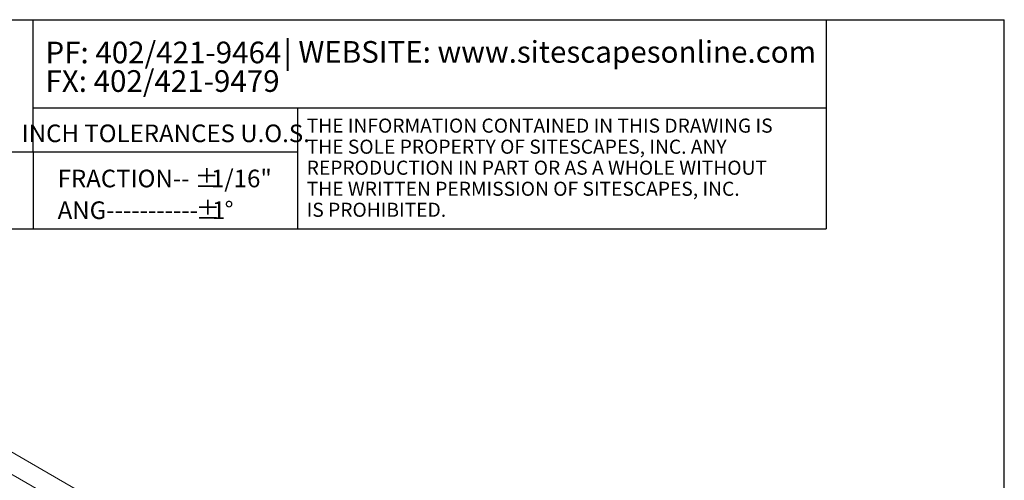
# Model space of a CAD drawing. Units: inches. Extents: x 9 to 515, y 9 to 197.
# Drawn here: x 121 to 255, y 134 to 197 of the extents above; entities that cross this region are included whole.
import ezdxf

# ---------------------------------------------------------------- set-up
doc = ezdxf.new("R2010")
doc.units = ezdxf.units.IN
doc.header["$MEASUREMENT"] = 0
doc.layers.add('SKETCH', color=7, linetype='Continuous')
doc.layers.add('TEXT', color=7, linetype='Continuous')
doc.styles.add('SLDTEXTSTYLE0', font='arial.ttf', dxfattribs={"width": 0.948})
doc.styles.add('SLDTEXTSTYLE1', font='timesbd.ttf', dxfattribs={"width": 0.933})
doc.styles.add('SLDTEXTSTYLE2', font='ARIALN.TTF', dxfattribs={"width": 0.87})

# ---------------------------------------------------------------- blocks, each defined once
blk = doc.blocks.new('SW_NOTE_0')
at = {"layer": 'TEXT', "color": 0, "ltscale": 24, "char_height": 1.92, "attachment_point": 1, "style": 'SLDTEXTSTYLE0'}
for s, insert in [('THE INFORMATION CONTAINED IN THIS DRAWING IS', (0, 2.48)), ('THE SOLE PROPERTY OF SITESCAPES, INC. ANY', (0, -0.39)), ('REPRODUCTION IN PART OR AS A WHOLE WITHOUT', (0, -3.25)), ('THE WRITTEN PERMISSION OF SITESCAPES, INC.', (0, -6.12)), ('IS PROHIBITED.', (0, -8.98))]:
    blk.add_mtext(s, dxfattribs=dict(at, insert=insert))
blk = doc.blocks.new('SW_NOTE_1')
at = {"layer": 'TEXT', "color": 0, "ltscale": 24, "insert": (0, 3.89), "char_height": 2.952, "attachment_point": 1, "style": 'SLDTEXTSTYLE1'}
blk.add_mtext('| WEBSITE: www.sitescapesonline.com', dxfattribs=at)
blk = doc.blocks.new('SW_NOTE_2')
at = {"layer": 'TEXT', "color": 0, "ltscale": 24, "char_height": 2.4, "attachment_point": 1, "style": 'SLDTEXTSTYLE0'}
for s, insert in [('FRACTION--', (0, 3.09)), ('%%p', (18.66, 3.09)), ('1/16"', (20.87, 3.09)), ('ANG-----------', (0, -1.23)), ('%%p', (18.81, -1.23)), ('1', (21.02, -1.23)), ('%%d', (22.73, -1.23))]:
    blk.add_mtext(s, dxfattribs=dict(at, insert=insert))
blk = doc.blocks.new('SW_NOTE_5')
at = {"layer": 'SKETCH', "color": 0, "ltscale": 24, "char_height": 2.952, "attachment_point": 1, "style": 'SLDTEXTSTYLE1'}
for s, insert in [('PF: 402/421-9464', (0, 3.89)), ('FX: 402/421-9479', (0, 0))]:
    blk.add_mtext(s, dxfattribs=dict(at, insert=insert))

msp = doc.modelspace()

# ---------------------------------------------------------------- linework, layer by layer
at = {"color": 7, "linetype": 'Continuous', "lineweight": 15, "ltscale": 24}
for p, q in [((194.87, 94.48), (97.71, 150.57)), ((96.4, 148.29), (193.55, 92.21))]:
    msp.add_line(p, q, dxfattribs=at)
at = {"layer": 'SKETCH', "ltscale": 24}
for p, q in [((8.88, 196.61), (255.12, 196.61)), ((122.88, 178.61), (122.88, 196.61)), ((230.88, 196.61), (230.88, 168.11)), ((255.12, 9.41), (255.12, 196.61)), ((122.88, 184.61), (230.88, 184.61)), ((158.88, 184.61), (158.88, 168.11)), ((8.88, 178.61), (122.88, 178.61)), ((122.88, 178.61), (122.88, 168.11)), ((122.88, 178.61), (158.88, 178.61)), ((8.88, 168.11), (230.88, 168.11))]:
    msp.add_line(p, q, dxfattribs=at)

# ---------------------------------------------------------------- block references
msp.add_blockref('SW_NOTE_5', (124.56, 189.73), dxfattribs=at)
at = {"layer": 'TEXT', "ltscale": 24}
for name, p in [('SW_NOTE_1', (157.01, 189.81)), ('SW_NOTE_0', (160.13, 180.66)), ('SW_NOTE_2', (126.22, 173.09))]:
    msp.add_blockref(name, p, dxfattribs=at)

# ---------------------------------------------------------------- texts
at = {"layer": 'TEXT', "ltscale": 24, "insert": (140.94, 182.33), "char_height": 2.4, "attachment_point": 2, "style": 'SLDTEXTSTYLE2'}
msp.add_mtext('INCH TOLERANCES U.O.S.', dxfattribs=at)

doc.saveas('drawing.dxf')
